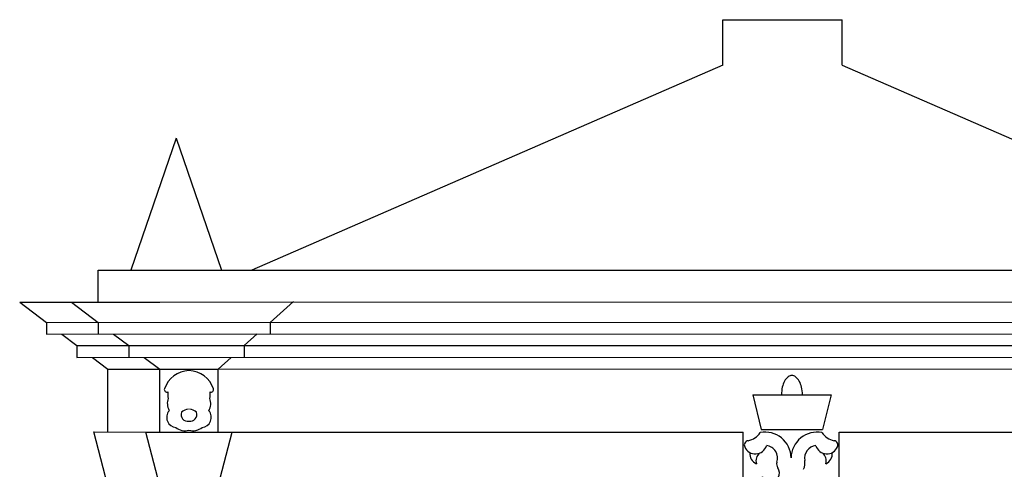
# Model space of a CAD drawing. Extents: x -44.9 to 18.1, y -24.5 to 34.9.
# Drawn here: x -35.7 to -33.7, y 32.5 to 33.4 of the extents above; entities that cross this region are included whole.
import ezdxf

# ---------------------------------------------------------------- set-up
doc = ezdxf.new("R2010")
doc.units = 0
doc.header["$MEASUREMENT"] = 0
doc.layers.get('0').update_dxf_attribs({"color": 4, "linetype": 'CONTINUOUS'})

msp = doc.modelspace()

# ---------------------------------------------------------------- linework, layer by layer
at = {"color": 7}
for p, q in [((-34.2636, 33.4229), (-34.0281, 33.423)), ((-34.2636, 33.3329), (-34.2636, 33.4229)), ((-34.0281, 33.333), (-34.0281, 33.423)), ((-34.2636, 33.3329), (-35.1953, 32.9277)), ((-34.0281, 33.333), (-33.095, 32.9275)), ((-35.3454, 33.1886), (-35.4353, 32.9277)), ((-35.3454, 33.1886), (-35.2553, 32.9277)), ((-35.4996, 32.8647), (-35.4996, 32.9277)), ((-35.6548, 32.8646), (-35.5523, 32.8647)), ((-35.6548, 32.8646), (-35.6021, 32.8247)), ((-35.5523, 32.8647), (-35.4996, 32.8247)), ((-35.1135, 32.8661), (-35.1594, 32.8248)), ((-35.6021, 32.8247), (-32.6983, 32.8254)), ((-35.6021, 32.8247), (-35.6021, 32.8018)), ((-35.4996, 32.8247), (-35.4996, 32.8018)), ((-35.1594, 32.8248), (-35.1594, 32.8019)), ((-35.6021, 32.8018), (-32.6983, 32.8025)), ((-35.5718, 32.8018), (-35.5415, 32.7788)), ((-35.4693, 32.8018), (-35.439, 32.7788)), ((-35.185, 32.8019), (-35.2105, 32.7789)), ((-35.5415, 32.7788), (-32.7526, 32.7795)), ((-35.5415, 32.7788), (-35.5415, 32.7556)), ((-35.439, 32.7788), (-35.439, 32.7556)), ((-35.2105, 32.7789), (-35.2105, 32.7557)), ((-35.5415, 32.7556), (-32.7526, 32.7563)), ((-35.5109, 32.7556), (-35.4803, 32.7324)), ((-35.4083, 32.7556), (-35.3777, 32.7324)), ((-35.2364, 32.7557), (-35.2622, 32.7325)), ((-35.4803, 32.7324), (-35.3777, 32.7324)), ((-35.4802, 32.6082), (-35.4803, 32.7324)), ((-35.3777, 32.7324), (-35.2622, 32.7325)), ((-35.3777, 32.6081), (-35.3777, 32.7324)), ((-35.2622, 32.7325), (-33.0152, 32.733)), ((-35.2622, 32.6081), (-35.2622, 32.7325)), ((-34.2045, 32.6817), (-34.0499, 32.6817)), ((-34.2045, 32.6817), (-34.1879, 32.6133)), ((-34.0499, 32.6817), (-34.0666, 32.6133)), ((-35.5079, 32.6082), (-35.4053, 32.6081)), ((-35.4802, 32.5019), (-35.5079, 32.6082)), ((-35.3777, 32.5019), (-35.4053, 32.6081)), ((-35.4053, 32.6081), (-34.224, 32.6077)), ((-35.2621, 32.5019), (-35.2342, 32.6081)), ((-34.224, 32.4788), (-34.224, 32.6077)), ((-34.1879, 32.6133), (-34.0666, 32.6133)), ((-34.0337, 32.4793), (-34.0337, 32.6077)), ((-34.0337, 32.6077), (-32.8731, 32.6072))]:
    msp.add_line(p, q, dxfattribs=at)
for points in [[(-35.4996, 32.9277), (-33.168, 32.9282), (-32.7926, 32.9245)], [(-35.5523, 32.8647), (-35.3777, 32.8647)], [(-35.3777, 32.8647), (-33.1683, 32.8652), (-32.8998, 32.8625)]]:
    msp.add_lwpolyline(points, dxfattribs=at)
for points in [[(-34.1272, 32.7197, 0.163813), (-34.1344, 32.7173, 0.105884), (-34.1419, 32.7085, 0.069397), (-34.1462, 32.697, 0.055608), (-34.1479, 32.6817, 0.055608)], [(-34.1065, 32.6817, 0.055608), (-34.1082, 32.697, 0.069397), (-34.1126, 32.7085, 0.105884), (-34.1201, 32.7173, 0.163813), (-34.1272, 32.7197, 0.163813)]]:
    msp.add_lwpolyline(points, format="xyb", dxfattribs=at)
for centre, radius, start, end in [((-35.3184, 32.6765), 0.0529, 91.6893, 161.3282), ((-35.3215, 32.6765), 0.0529, 18.6718, 88.3107), ((-35.3639, 32.6919), 0.00483, 161.3282, 298.2317), ((-35.3327, 32.6825), 0.0294, 169.861, 195.5446), ((-35.3072, 32.6825), 0.0294, 344.2788, 10.139), ((-35.276, 32.6919), 0.00483, 241.7683, 18.6718), ((-35.3347, 32.6646), 0.0281, 159.2031, 209.0518), ((-35.3034, 32.664), 0.0266, 328.5842, 23.2269), ((-35.3444, 32.6369), 0.0197, 138.6859, 266.5643), ((-35.3222, 32.6428), 0.0135, 161.4477, 279.6462), ((-35.3187, 32.6299), 0.0237, 94.8315, 133.4028), ((-35.3177, 32.6428), 0.0135, 260.3538, 18.5523), ((-35.3212, 32.6299), 0.0237, 46.5972, 85.1685), ((-35.2955, 32.6369), 0.0197, 273.4357, 41.3141), ((-35.3278, 32.6393), 0.0287, 229.9858, 285.812), ((-35.3121, 32.6393), 0.0287, 254.188, 310.0142), ((-34.2205, 32.6269), 0.0365, 280.2783, 326.7824), ((-34.1803, 32.5564), 0.0515, 1.0005, 100.8202), ((-34.0774, 32.5564), 0.0515, 79.1798, 178.9995), ((-34.0372, 32.6269), 0.0365, 213.2176, 259.7217), ((-34.2124, 32.5821), 0.009, 100.2783, 203.4052), ((-34.0453, 32.5821), 0.009, 336.5948, 79.7217), ((-34.1997, 32.5876), 0.0228, 203.4052, 343.4557), ((-34.1895, 32.5648), 0.0209, 172.7642, 247.3479), ((-34.1784, 32.551), 0.02, 128.2602, 196.0806), ((-34.1803, 32.5564), 0.0249, 340.8847, 84.2902), ((-34.0774, 32.5564), 0.0249, 95.7098, 189.981), ((-34.058, 32.5876), 0.0228, 196.5443, 336.5948), ((-34.0793, 32.551), 0.02, 343.9194, 51.7398), ((-34.0682, 32.5648), 0.0209, 292.6521, 7.2358), ((-34.1455, 32.5443), 0.012, 160.8847, 215.3642), ((-34.1314, 32.5469), 0.03, 335.4849, 9.981), ((-34.1699, 32.527), 0.0179, 203.0775, 35.3642)]:
    msp.add_arc(centre, radius, start, end, dxfattribs=at)

doc.saveas('drawing.dxf')
